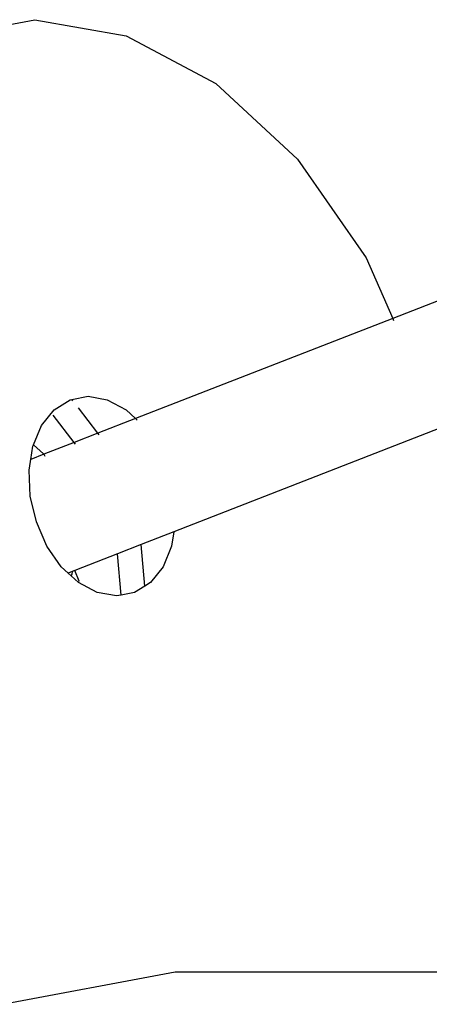
# Model space of a CAD drawing. Units: feet. Extents: x 49 to 195, y 86 to 134.
# Drawn here: x 153 to 153, y 96 to 96 of the extents above; entities that cross this region are included whole.
import ezdxf

# ---------------------------------------------------------------- set-up
doc = ezdxf.new("R2010")
doc.units = ezdxf.units.FT
doc.header["$MEASUREMENT"] = 0
doc.layers.add('Edges', color=7, linetype='Continuous')

# ---------------------------------------------------------------- blocks, each defined once
blk = doc.blocks.new('Shade Sails rs')
at = {"layer": 'Edges'}
for p, q in [((-6.36737, 1.20023), (-6.34631, 1.20417)), ((-6.34631, 1.20417), (-6.32413, 1.20023)), ((-6.32413, 1.20023), (-6.30235, 1.18865)), ((-6.30235, 1.18865), (-6.28245, 1.17025)), ((-6.28245, 1.17025), (-6.26579, 1.14626)), ((-6.21547, 1.14859), (-6.25931, 1.13153)), ((-6.26579, 1.14626), (-6.25931, 1.13153)), ((-6.25931, 1.13153), (-6.32183, 1.1072)), ((-6.25931, 1.13153), (-6.25911, 1.13108)), ((-6.34166, 1.10936), (-6.33778, 1.11178)), ((-6.33778, 1.11178), (-6.33734, 1.11186)), ((-6.33734, 1.11186), (-6.33337, 1.11261)), ((-6.3371, 1.11155), (-6.33734, 1.11186)), ((-6.33337, 1.11261), (-6.32873, 1.11178)), ((-6.32873, 1.11178), (-6.32416, 1.10936)), ((-6.34474, 1.1055), (-6.34166, 1.10936)), ((-6.331, 1.10364), (-6.33575, 1.1098)), ((-6.32416, 1.10936), (-6.32183, 1.1072)), ((-6.33677, 1.10139), (-6.3419, 1.10806)), ((-6.32183, 1.1072), (-6.331, 1.10364)), ((-6.32183, 1.1072), (-6.32143, 1.10683)), ((-6.34665, 1.10085), (-6.34474, 1.1055)), ((-6.331, 1.10364), (-6.33677, 1.10139)), ((-6.33068, 1.10322), (-6.331, 1.10364)), ((-6.24784, 1.10485), (-6.31253, 1.07966)), ((-6.33677, 1.10139), (-6.34417, 1.09851)), ((-6.33645, 1.10098), (-6.33677, 1.10139)), ((-6.34731, 1.09729), (-6.34681, 1.10047)), ((-6.34681, 1.10047), (-6.34665, 1.10085)), ((-6.34665, 1.10085), (-6.34426, 1.09864)), ((-6.34773, 1.09462), (-6.34735, 1.09673)), ((-6.34739, 1.09682), (-6.34731, 1.09729)), ((-6.34735, 1.09673), (-6.34739, 1.09682)), ((-6.34417, 1.09851), (-6.34731, 1.09729)), ((-6.34426, 1.09864), (-6.34417, 1.09851)), ((-6.34417, 1.09851), (-6.34388, 1.09809)), ((-6.34744, 1.08834), (-6.34773, 1.09462)), ((-6.34596, 1.08206), (-6.34744, 1.08834)), ((-6.34338, 1.0762), (-6.34596, 1.08206)), ((-6.31253, 1.07966), (-6.32047, 1.07657)), ((-6.31253, 1.07966), (-6.31307, 1.0762)), ((-6.33989, 1.07118), (-6.34338, 1.0762)), ((-6.32047, 1.07657), (-6.32623, 1.07433)), ((-6.31959, 1.06646), (-6.32047, 1.07657)), ((-6.31307, 1.0762), (-6.31514, 1.07118)), ((-6.32623, 1.07433), (-6.33662, 1.07029)), ((-6.32536, 1.06428), (-6.32623, 1.07433)), ((-6.33824, 1.06965), (-6.33989, 1.07118)), ((-6.33723, 1.07005), (-6.33824, 1.06965)), ((-6.33723, 1.07005), (-6.33734, 1.06935)), ((-6.33662, 1.07029), (-6.33723, 1.07005)), ((-6.33557, 1.06771), (-6.33662, 1.07029)), ((-6.31514, 1.07118), (-6.31822, 1.06732)), ((-6.3375, 1.06896), (-6.33824, 1.06965)), ((-6.33734, 1.06935), (-6.3375, 1.06896)), ((-6.33572, 1.06732), (-6.3375, 1.06896)), ((-6.33572, 1.06732), (-6.33557, 1.06771)), ((-6.33116, 1.0649), (-6.33572, 1.06732)), ((-6.31959, 1.06646), (-6.3221, 1.0649)), ((-6.31822, 1.06732), (-6.31959, 1.06646)), ((-6.32651, 1.06407), (-6.33116, 1.0649)), ((-6.32536, 1.06428), (-6.32651, 1.06407)), ((-6.3221, 1.0649), (-6.32536, 1.06428)), ((-6.35464, 0.96479), (-6.31221, 0.97269)), ((-6.31221, 0.97269), (-6.19235, 0.97269))]:
    blk.add_line(p, q, dxfattribs=at)

msp = doc.modelspace()

# ---------------------------------------------------------------- block references
msp.add_blockref('Shade Sails rs', (159.1792, 95.23038))

doc.saveas('drawing.dxf')
